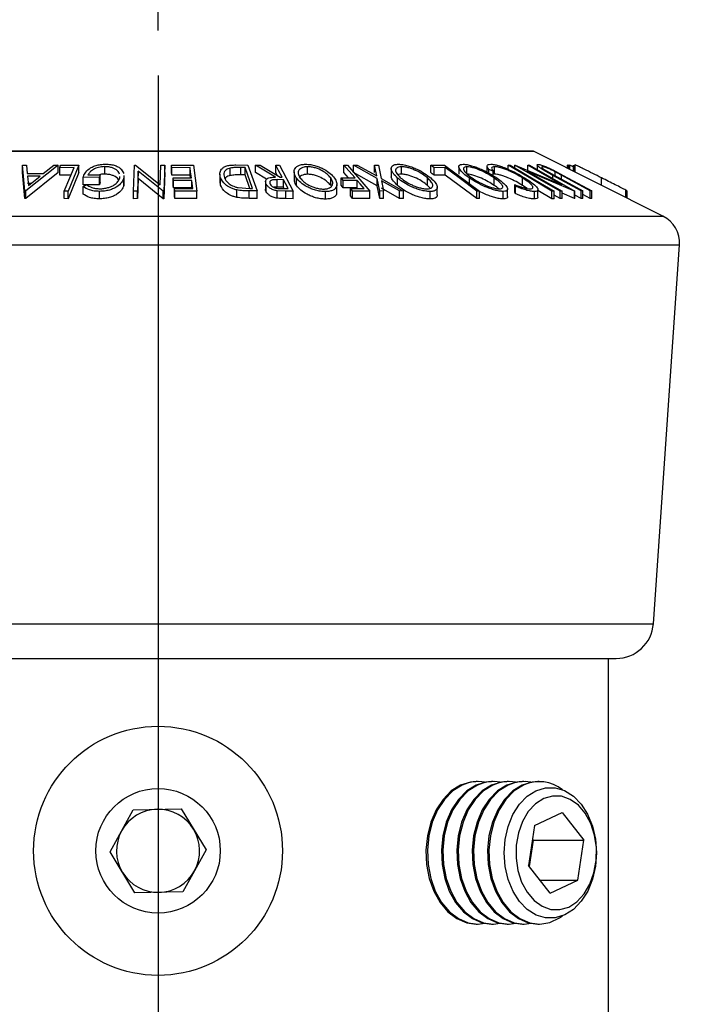
# Model space of a CAD drawing. Extents: x 5 to 292, y 5 to 205.
# Drawn here: x 47 to 55, y 169 to 180 of the extents above; entities that cross this region are included whole.
import ezdxf

# ---------------------------------------------------------------- set-up
doc = ezdxf.new("R2010")
doc.units = 0
doc.linetypes.add('CENTERX2', pattern=[20.32, 12.7, -2.54, 2.54, -2.54])
doc.layers.get('0').update_dxf_attribs({"linetype": 'CONTINUOUS'})
doc.styles.add('SLDTEXTSTYLE0', font='TXT', dxfattribs={"width": 0.75})
doc.dimstyles.new('SLDDIMSTYLE3', dxfattribs={"dimtxt": 3.5, "dimasz": 3, "dimexe": 0, "dimexo": 0.0625, "dimgap": 0.875, "dimtad": 1, "dimlfac": 6, "dimrnd": 1e-09, "dimzin": 12, "dimtxsty": 'SLDTEXTSTYLE0', "dimsah": 1, "dimcen": 0.09, "dimazin": 3, "dimtfac": 1, "dimtmove": 0, "dimatfit": 3, "dimtolj": 1, "dimtzin": 12})

# ---------------------------------------------------------------- blocks, each defined once
blk = doc.blocks.new('_D_4')
at = {"color": 7, "linetype": 'CONTINUOUS'}
for p, q in [((48.703, 180.045), (48.703, 189.135)), ((67.037, 180.045), (67.037, 189.135)), ((48.703, 188.135), (42.703, 188.135)), ((48.703, 188.135), (67.037, 188.135)), ((67.037, 188.135), (73.037, 188.135))]:
    blk.add_line(p, q, dxfattribs=at)
for points in [[(48.703, 188.135), (45.703, 188.585), (45.703, 187.685)], [(67.037, 188.135), (70.037, 187.685), (70.037, 188.585)]]:
    blk.add_solid(points, dxfattribs=at)
at = {"color": 7, "linetype": 'CONTINUOUS', "insert": (53.991, 192.647), "char_height": 3.5, "attachment_point": 1, "style": 'SLDTEXTSTYLE0'}
blk.add_mtext('110', dxfattribs=at)

msp = doc.modelspace()

# ---------------------------------------------------------------- linework, layer by layer
at = {"color": 7, "linetype": 'CENTERX2'}
msp.add_line((48.7033, 179.5448), (48.7033, 157.2115), dxfattribs=at)
at = {"color": 8, "linetype": 'CONTINUOUS'}
for p, q in [((44.5125, 178.6995), (48.7033, 178.6995)), ((48.7033, 178.6995), (52.8941, 178.6995)), ((53.3577, 178.4677), (53.3577, 178.5474)), ((53.1072, 178.3983), (53.1072, 178.4315)), ((53.2066, 178.3872), (53.2066, 178.432)), ((43.0687, 177.9776), (48.7033, 177.9776)), ((48.7033, 177.9776), (54.3379, 177.9776)), ((42.8853, 177.6565), (48.7033, 177.6565)), ((48.7033, 177.6565), (54.5213, 177.6565)), ((43.1765, 173.4328), (48.7033, 173.4328)), ((48.7033, 173.4328), (54.2301, 173.4328))]:
    msp.add_line(p, q, dxfattribs=at)
at = {"color": 7, "linetype": 'CONTINUOUS'}
for p, q in [((52.8866, 178.7012), (44.52, 178.7012)), ((54.3379, 177.9776), (52.8941, 178.6995)), ((47.1891, 178.5452), (47.2335, 178.5461)), ((47.2181, 178.2573), (47.1891, 178.5452)), ((47.1891, 178.4619), (47.1891, 178.5452)), ((47.5874, 178.5452), (47.2281, 178.2573)), ((47.2335, 178.5461), (47.2445, 178.4516)), ((47.4227, 178.4516), (47.5413, 178.5461)), ((47.5413, 178.5461), (47.5874, 178.5452)), ((47.5874, 178.4618), (47.5874, 178.5452)), ((47.7668, 178.5177), (47.6055, 178.5171)), ((47.6055, 178.4337), (47.6055, 178.5171)), ((47.6171, 178.5451), (47.8208, 178.5455)), ((47.8208, 178.5455), (47.6999, 178.2546)), ((47.8208, 178.4622), (47.8208, 178.5455)), ((48.1095, 178.4451), (48.1095, 178.5284)), ((48.292, 178.4997), (48.3212, 178.452)), ((48.431, 178.2545), (48.4422, 178.5458)), ((48.4422, 178.5458), (48.4518, 178.546)), ((48.4518, 178.546), (48.7265, 178.3264)), ((48.7265, 178.3264), (48.735, 178.5466)), ((48.735, 178.5466), (48.7793, 178.5459)), ((48.7793, 178.5459), (48.7681, 178.2546)), ((48.7793, 178.4626), (48.7793, 178.5459)), ((48.855, 178.5451), (49.1003, 178.5456)), ((48.8586, 178.5165), (48.855, 178.5451)), ((48.855, 178.4618), (48.855, 178.5451)), ((49.0608, 178.5174), (48.8586, 178.5165)), ((48.8586, 178.4332), (48.8586, 178.5165)), ((49.0608, 178.434), (49.0608, 178.5174)), ((49.1003, 178.5456), (49.1367, 178.2555)), ((49.5079, 178.4294), (49.5079, 178.5127)), ((49.5719, 178.5475), (49.7064, 178.546)), ((49.6756, 178.5194), (49.6267, 178.5199)), ((49.6267, 178.4366), (49.6267, 178.5199)), ((49.759, 178.286), (49.6756, 178.5194)), ((49.6756, 178.436), (49.6756, 178.5194)), ((49.7064, 178.546), (49.8097, 178.2574)), ((49.7925, 178.5455), (49.8439, 178.5462)), ((50.0133, 178.4114), (49.7925, 178.5455)), ((49.7925, 178.4622), (49.7925, 178.5455)), ((49.8439, 178.5462), (50.0644, 178.4112)), ((50.0167, 178.5463), (50.0582, 178.5458)), ((50.0167, 178.4629), (50.0167, 178.5463)), ((50.0582, 178.5458), (50.2117, 178.2549)), ((50.3728, 178.4441), (50.3728, 178.5275)), ((50.7778, 178.5458), (50.816, 178.5455)), ((50.7778, 178.4625), (50.7778, 178.5458)), ((50.816, 178.5455), (51.0676, 178.2566)), ((50.8826, 178.5453), (50.9261, 178.546)), ((51.1488, 178.3977), (50.8826, 178.5453)), ((50.8826, 178.462), (50.8826, 178.5453)), ((50.9261, 178.546), (51.1431, 178.4254)), ((51.1431, 178.4254), (51.1197, 178.546)), ((51.1197, 178.546), (51.1633, 178.5452)), ((51.1197, 178.4627), (51.1197, 178.546)), ((51.1633, 178.5452), (51.1927, 178.3977)), ((51.3058, 178.5064), (51.3058, 178.4231)), ((51.4197, 178.4442), (51.4197, 178.5275)), ((51.7472, 178.5451), (51.9013, 178.5455)), ((51.7472, 178.4618), (51.7472, 178.5451)), ((51.9069, 178.5177), (51.7849, 178.517)), ((51.7849, 178.4337), (51.7849, 178.517)), ((51.9013, 178.5455), (52.2916, 178.2549)), ((51.9069, 178.4344), (51.9069, 178.5177)), ((52.0591, 178.5276), (52.0591, 178.4443)), ((52.1502, 178.4444), (52.1502, 178.5277)), ((52.3739, 178.5338), (52.3739, 178.4665)), ((52.4574, 178.4446), (52.4574, 178.528)), ((52.6109, 178.5051), (52.6109, 178.5451)), ((52.6109, 178.5451), (52.6343, 178.5451)), ((52.6843, 178.5459), (52.6891, 178.546)), ((52.6843, 178.5153), (52.6843, 178.5459)), ((53.1903, 178.2559), (52.6843, 178.5459)), ((52.6891, 178.546), (53.2103, 178.3274)), ((53.2103, 178.3274), (52.8278, 178.5466)), ((52.8278, 178.5466), (52.8495, 178.546)), ((52.8278, 178.4878), (52.8278, 178.5466)), ((52.8495, 178.546), (53.3555, 178.256)), ((52.9323, 178.5483), (52.9323, 178.4985)), ((52.993, 178.5218), (52.993, 178.5267)), ((53.2716, 178.5107), (53.2716, 178.5461)), ((53.2826, 178.5452), (53.2716, 178.5461)), ((53.2826, 178.5052), (53.2826, 178.5452)), ((53.2992, 178.5467), (53.2929, 178.5459)), ((53.2929, 178.5), (53.2929, 178.5459)), ((53.2992, 178.4969), (53.2992, 178.5467)), ((53.3439, 178.5241), (53.2992, 178.5467)), ((53.3395, 178.4767), (53.3395, 178.5462)), ((53.3409, 178.546), (53.3395, 178.5462)), ((53.3409, 178.476), (53.3409, 178.546)), ((53.3577, 178.5474), (53.351, 178.5459)), ((53.351, 178.471), (53.351, 178.5459)), ((47.2181, 178.174), (47.1891, 178.4619)), ((47.5874, 178.4618), (47.2281, 178.174)), ((47.2445, 178.4516), (47.4227, 178.4516)), ((47.3883, 178.4238), (47.2469, 178.4238)), ((47.2469, 178.4238), (47.2579, 178.3189)), ((47.2579, 178.3189), (47.3883, 178.4238)), ((47.7321, 178.4342), (47.6055, 178.4337)), ((47.8208, 178.4622), (47.6999, 178.1713)), ((48.0511, 178.4102), (47.8664, 178.4077)), ((47.8664, 178.3244), (47.8664, 178.4077)), ((47.9213, 178.4365), (48.0579, 178.4381)), ((48.0579, 178.4381), (48.0511, 178.4102)), ((48.0511, 178.3269), (48.0511, 178.4102)), ((48.0579, 178.3547), (48.0579, 178.4381)), ((48.2763, 178.4019), (48.2756, 178.42)), ((48.3213, 178.4284), (48.3213, 178.4015)), ((48.3213, 178.3182), (48.3213, 178.4015)), ((48.3245, 178.3451), (48.3245, 178.4284)), ((48.4819, 178.4782), (48.4733, 178.2551)), ((48.4819, 178.3949), (48.4733, 178.1718)), ((48.4819, 178.3949), (48.4819, 178.4782)), ((48.7588, 178.2548), (48.4819, 178.4782)), ((48.7588, 178.1715), (48.4819, 178.3949)), ((48.7793, 178.4626), (48.7681, 178.1713)), ((48.8586, 178.4332), (48.855, 178.4618)), ((49.0608, 178.434), (48.8586, 178.4332)), ((48.8729, 178.4027), (49.075, 178.4035)), ((48.8764, 178.3743), (48.8729, 178.4027)), ((48.8729, 178.3194), (48.8729, 178.4027)), ((49.0646, 178.4035), (49.0608, 178.434)), ((49.3933, 178.4463), (49.3933, 178.363)), ((49.4006, 178.3217), (49.4006, 178.405)), ((49.6756, 178.436), (49.6267, 178.4366)), ((49.7291, 178.2864), (49.6756, 178.436)), ((49.9142, 178.3882), (49.7925, 178.4622)), ((50.0343, 178.4295), (50.0167, 178.4629)), ((50.0644, 178.4112), (50.0881, 178.411)), ((50.2222, 178.4715), (50.2222, 178.3881)), ((50.2492, 178.3168), (50.2492, 178.4002)), ((50.6296, 178.3191), (50.6296, 178.4025)), ((50.746, 178.4036), (50.9011, 178.4042)), ((50.746, 178.3203), (50.746, 178.4036)), ((50.8288, 178.4039), (50.7778, 178.4625)), ((51.1488, 178.3144), (50.8826, 178.462)), ((51.1771, 178.2566), (51.1488, 178.3977)), ((51.1488, 178.3144), (51.1488, 178.3977)), ((51.1927, 178.3977), (51.4425, 178.2565)), ((51.3769, 178.3175), (51.3769, 178.4009)), ((51.7097, 178.3199), (51.7097, 178.4032)), ((51.9069, 178.4344), (51.7849, 178.4337)), ((52.1773, 178.34), (52.1773, 178.4013)), ((52.4427, 178.4789), (52.3945, 178.4954)), ((52.3945, 178.4562), (52.3945, 178.4954)), ((52.4427, 178.4274), (52.4427, 178.4789)), ((52.4529, 178.3201), (52.4529, 178.4034)), ((52.7701, 178.3195), (52.7701, 178.4029)), ((52.8237, 178.4785), (53.2111, 178.2565)), ((53.3509, 178.2562), (52.8237, 178.4785)), ((53.0443, 178.4772), (53.1248, 178.432)), ((53.4254, 178.2571), (53.1072, 178.4315)), ((53.1102, 178.4923), (53.2244, 178.4314)), ((53.1248, 178.432), (53.443, 178.2576)), ((53.1355, 178.4333), (53.1355, 178.4706)), ((53.5248, 178.2576), (53.2066, 178.432)), ((53.2244, 178.4314), (53.5425, 178.2571)), ((53.6514, 178.3208), (53.6514, 178.404)), ((47.2847, 178.3404), (47.2469, 178.3404)), ((48.0511, 178.3269), (47.8664, 178.3244)), ((47.8666, 178.3065), (47.905, 178.3282)), ((47.8666, 178.2231), (47.8666, 178.3065)), ((48.0579, 178.3547), (48.0511, 178.3269)), ((48.3213, 178.3451), (48.3213, 178.3182)), ((48.8764, 178.291), (48.8729, 178.3194)), ((49.0786, 178.3751), (48.8764, 178.3743)), ((48.8764, 178.291), (48.8764, 178.3743)), ((49.0786, 178.2918), (48.8764, 178.291)), ((48.886, 178.2836), (49.09, 178.2844)), ((48.886, 178.2003), (48.886, 178.2836)), ((48.8896, 178.255), (48.886, 178.2836)), ((49.09, 178.2844), (49.0786, 178.3751)), ((49.0786, 178.2918), (49.0786, 178.3751)), ((49.4006, 178.3217), (49.3946, 178.363)), ((49.5955, 178.2951), (49.7292, 178.2864)), ((49.7292, 178.2864), (49.759, 178.286)), ((49.9029, 178.3617), (49.9029, 178.2784)), ((49.911, 178.2487), (49.911, 178.332)), ((50.0313, 178.3001), (49.9938, 178.2982)), ((50.103, 178.3827), (50.0313, 178.3835)), ((50.0313, 178.3001), (50.0313, 178.3835)), ((50.103, 178.2994), (50.0313, 178.3001)), ((50.0821, 178.2841), (50.1551, 178.2838)), ((50.103, 178.2994), (50.103, 178.3827)), ((50.1111, 178.284), (50.103, 178.2994)), ((50.6987, 178.2472), (50.6987, 178.3305)), ((50.9259, 178.3756), (50.7708, 178.375)), ((50.7708, 178.2917), (50.7708, 178.375)), ((50.9259, 178.2923), (50.7708, 178.2917)), ((50.8495, 178.2847), (51.0046, 178.2853)), ((50.8495, 178.2014), (50.8495, 178.2847)), ((50.9259, 178.2923), (50.9259, 178.3756)), ((51.1771, 178.1732), (51.1488, 178.3144)), ((51.3989, 178.2572), (51.1979, 178.3704)), ((51.1979, 178.3704), (51.2201, 178.2572)), ((51.3989, 178.1738), (51.1979, 178.2871)), ((51.7421, 178.2863), (51.7097, 178.3199)), ((51.8189, 178.2137), (51.8189, 178.297)), ((52.603, 178.1948), (52.603, 178.2782)), ((52.6917, 178.3103), (52.684, 178.3285)), ((52.684, 178.2451), (52.684, 178.3285)), ((52.6917, 178.227), (52.6917, 178.3103)), ((52.8227, 178.2837), (52.7701, 178.3195)), ((47.2181, 178.174), (47.2181, 178.2573)), ((47.2281, 178.2573), (47.2181, 178.2573)), ((47.2281, 178.174), (47.2181, 178.174)), ((47.2281, 178.174), (47.2281, 178.2573)), ((47.6575, 178.1716), (47.6575, 178.2549)), ((47.6999, 178.2546), (47.6575, 178.2549)), ((47.6999, 178.1713), (47.6575, 178.1716)), ((47.6999, 178.1713), (47.6999, 178.2546)), ((48.049, 178.1694), (48.049, 178.2528)), ((48.4733, 178.2551), (48.431, 178.2545)), ((48.431, 178.1712), (48.431, 178.2545)), ((48.4733, 178.1718), (48.431, 178.1712)), ((48.4733, 178.1718), (48.4733, 178.2551)), ((48.7588, 178.1715), (48.7588, 178.2548)), ((48.7681, 178.2546), (48.7588, 178.2548)), ((48.7681, 178.1713), (48.7588, 178.1715)), ((48.7681, 178.1713), (48.7681, 178.2546)), ((48.8896, 178.1717), (48.886, 178.2003)), ((49.1367, 178.2555), (48.8896, 178.255)), ((48.8896, 178.1717), (48.8896, 178.255)), ((49.1367, 178.1722), (48.8896, 178.1717)), ((49.1367, 178.1722), (49.1367, 178.2555)), ((49.5806, 178.1857), (49.5806, 178.269)), ((49.8097, 178.2574), (49.7219, 178.2584)), ((49.7219, 178.1751), (49.7219, 178.2584)), ((49.8097, 178.174), (49.7219, 178.1751)), ((49.8097, 178.174), (49.8097, 178.2574)), ((50.0332, 178.1762), (50.0332, 178.2595)), ((50.129, 178.2555), (50.0332, 178.2595)), ((50.2117, 178.2549), (50.129, 178.2555)), ((50.129, 178.1722), (50.129, 178.2555)), ((50.2117, 178.1715), (50.129, 178.1722)), ((50.2117, 178.1715), (50.2117, 178.2549)), ((50.5718, 178.1666), (50.5718, 178.25)), ((51.0676, 178.2566), (50.8742, 178.2563)), ((50.8742, 178.1729), (50.8742, 178.2563)), ((51.0676, 178.1732), (50.8742, 178.1729)), ((51.0676, 178.1732), (51.0676, 178.2566)), ((51.2201, 178.2572), (51.1771, 178.2566)), ((51.1771, 178.1732), (51.1771, 178.2566)), ((51.2201, 178.1739), (51.1771, 178.1732)), ((51.2201, 178.1739), (51.2201, 178.2572)), ((51.4425, 178.2565), (51.3989, 178.2572)), ((51.3989, 178.1738), (51.3989, 178.2572)), ((51.4425, 178.1732), (51.3989, 178.1738)), ((51.4425, 178.1732), (51.4425, 178.2565)), ((51.7403, 178.1682), (51.7403, 178.2515)), ((52.2596, 178.1719), (52.2596, 178.2552)), ((52.2916, 178.2549), (52.2596, 178.2552)), ((52.2916, 178.1716), (52.2596, 178.1719)), ((52.2916, 178.1716), (52.2916, 178.2549)), ((52.5556, 178.1687), (52.5556, 178.252)), ((52.6917, 178.227), (52.684, 178.2451)), ((52.9028, 178.1681), (52.9028, 178.2514)), ((52.9429, 178.1877), (52.9429, 178.2711)), ((53.0986, 178.1713), (52.9429, 178.2641)), ((53.0986, 178.1713), (53.0986, 178.2547)), ((53.122, 178.2546), (53.0986, 178.2547)), ((53.122, 178.1713), (53.0986, 178.1713)), ((53.122, 178.1713), (53.122, 178.2546)), ((53.1903, 178.1726), (53.122, 178.2117)), ((53.2111, 178.2565), (53.1903, 178.2559)), ((53.1903, 178.1726), (53.1903, 178.2559)), ((53.2111, 178.1732), (53.1903, 178.1726)), ((53.2111, 178.1732), (53.2111, 178.2565)), ((53.3509, 178.1728), (53.2111, 178.2318)), ((53.3555, 178.256), (53.3509, 178.2562)), ((53.3509, 178.1728), (53.3509, 178.2562)), ((53.3555, 178.1727), (53.3509, 178.1728)), ((53.3555, 178.1727), (53.3555, 178.256)), ((53.4254, 178.1738), (53.3555, 178.2121)), ((53.443, 178.2576), (53.4254, 178.2571)), ((53.4254, 178.1738), (53.4254, 178.2571)), ((53.443, 178.1743), (53.4254, 178.1738)), ((53.443, 178.1743), (53.443, 178.2576)), ((53.5248, 178.1743), (53.443, 178.2191)), ((53.5425, 178.2571), (53.5248, 178.2576)), ((53.5248, 178.1743), (53.5248, 178.2576)), ((53.5425, 178.1737), (53.5248, 178.1743)), ((53.5425, 178.1737), (53.5425, 178.2571)), ((53.9214, 178.1858), (53.9214, 178.2673)), ((53.9364, 178.1783), (53.9364, 178.2577)), ((54.2301, 173.4328), (54.5213, 177.6565)), ((43.5922, 173.0448), (48.7033, 173.0448)), ((48.7033, 173.0448), (53.8144, 173.0448)), ((53.7304, 159.2115), (53.7304, 173.0448)), ((52.2696, 171.6719), (52.258, 171.6719)), ((52.4414, 171.6719), (52.4257, 171.6719)), ((52.6131, 171.6719), (52.5975, 171.6719)), ((52.7849, 171.6719), (52.7693, 171.6719)), ((52.9567, 171.6719), (52.9411, 171.6719)), ((48.4256, 171.3583), (48.9607, 171.37)), ((48.9607, 171.37), (49.2384, 170.9124)), ((48.1682, 170.889), (48.4256, 171.3583)), ((52.9051, 171.1842), (53.2131, 171.3266)), ((53.2131, 171.3266), (53.4543, 171.0206)), ((52.9051, 171.1842), (52.8383, 170.7358)), ((52.8474, 170.7242), (52.8915, 171.0206)), ((52.8824, 171.0321), (52.8915, 171.0206)), ((52.8915, 171.0206), (53.4543, 171.0206)), ((53.3875, 170.5722), (53.4543, 171.0206)), ((48.4459, 170.4314), (48.1682, 170.889)), ((49.2384, 170.9124), (48.981, 170.4431)), ((53.0795, 170.4297), (52.8383, 170.7358)), ((52.9672, 170.5722), (53.3875, 170.5722)), ((53.0795, 170.4297), (53.3875, 170.5722)), ((48.981, 170.4431), (48.4459, 170.4314)), ((52.258, 170.0844), (52.2696, 170.0844)), ((52.4257, 170.0844), (52.4414, 170.0844)), ((52.5975, 170.0844), (52.6131, 170.0844)), ((52.7693, 170.0844), (52.7849, 170.0844)), ((52.9411, 170.0844), (52.9567, 170.0844))]:
    msp.add_line(p, q, dxfattribs=at)
at = {"color": 7, "linetype": 'CONTINUOUS', "flags": 128}
for points in [[(47.6055, 178.5171), (47.612, 178.5328), (47.6171, 178.5451)], [(47.6575, 178.2549), (47.7187, 178.4021), (47.7668, 178.5177)], [(49.075, 178.4035), (49.0671, 178.4673), (49.0608, 178.5174)], [(50.0881, 178.411), (50.0481, 178.4867), (50.0167, 178.5463)], [(50.9011, 178.4042), (50.832, 178.4835), (50.7778, 178.5458)], [(51.7849, 178.517), (51.7638, 178.5327), (51.7472, 178.5451)], [(52.2596, 178.2552), (52.0621, 178.4022), (51.9069, 178.5177)], [(53.0986, 178.2547), (52.8255, 178.4173), (52.6109, 178.5451)], [(52.6343, 178.5451), (52.9074, 178.3824), (53.122, 178.2546)], [(50.7708, 178.375), (50.7569, 178.391), (50.746, 178.4036)], [(51.7849, 178.4337), (51.7638, 178.4494), (51.7472, 178.4618)], [(52.2596, 178.1719), (52.0621, 178.3189), (51.9069, 178.4344)], [(50.1551, 178.2838), (50.1259, 178.3392), (50.103, 178.3827)], [(50.7708, 178.2917), (50.7569, 178.3077), (50.746, 178.3203)], [(50.8742, 178.2563), (50.8604, 178.2722), (50.8495, 178.2847)], [(51.0046, 178.2853), (50.9605, 178.3359), (50.9259, 178.3756)], [(50.8742, 178.1729), (50.8604, 178.1889), (50.8495, 178.2014)], [(52.0795, 171.6326), (51.9757, 171.5675), (51.8833, 171.4742), (51.806, 171.3565), (51.7471, 171.2192), (51.709, 171.0679), (51.6931, 170.9089), (51.7002, 170.7486), (51.73, 170.5936), (51.7812, 170.4503), (51.8518, 170.3245), (51.9388, 170.2213), (52.0388, 170.1451), (52.1475, 170.0988), (52.2539, 170.0844)], [(52.0952, 171.6326), (51.9913, 171.5675), (51.8989, 171.4742), (51.8217, 171.3565), (51.7628, 171.2192), (51.7246, 171.0679), (51.7087, 170.9089), (51.7158, 170.7486), (51.7456, 170.5936), (51.7968, 170.4503), (51.8674, 170.3245), (51.9545, 170.2213), (52.0544, 170.1451), (52.1632, 170.0988), (52.2763, 170.0845), (52.3477, 170.0921)], [(52.2513, 171.6326), (52.1475, 171.5675), (52.0551, 171.4742), (51.9778, 171.3565), (51.9189, 171.2192), (51.8807, 171.0679), (51.8649, 170.9089), (51.872, 170.7486), (51.9018, 170.5936), (51.953, 170.4503), (52.0236, 170.3245), (52.1106, 170.2213), (52.2106, 170.1451), (52.3193, 170.0988), (52.4257, 170.0844)], [(52.2669, 171.6326), (52.1631, 171.5675), (52.0707, 171.4742), (51.9934, 171.3565), (51.9345, 171.2192), (51.8964, 171.0679), (51.8805, 170.9089), (51.8876, 170.7486), (51.9174, 170.5936), (51.9686, 170.4503), (52.0392, 170.3245), (52.1263, 170.2213), (52.2262, 170.1451), (52.335, 170.0988), (52.4481, 170.0845), (52.5194, 170.0921)], [(52.4231, 171.6326), (52.3193, 171.5675), (52.2269, 171.4742), (52.1496, 171.3565), (52.0907, 171.2192), (52.0525, 171.0679), (52.0367, 170.9089), (52.0438, 170.7486), (52.0735, 170.5936), (52.1248, 170.4503), (52.1954, 170.3245), (52.2824, 170.2213), (52.3824, 170.1451), (52.4911, 170.0988), (52.5975, 170.0844)], [(52.4387, 171.6326), (52.3349, 171.5675), (52.2425, 171.4742), (52.1652, 171.3565), (52.1063, 171.2192), (52.0681, 171.0679), (52.0523, 170.9089), (52.0594, 170.7486), (52.0892, 170.5936), (52.1404, 170.4503), (52.211, 170.3245), (52.298, 170.2213), (52.398, 170.1451), (52.5067, 170.0988), (52.6198, 170.0845), (52.6912, 170.0921)], [(52.2539, 171.6719), (52.1905, 171.6668), (52.0795, 171.6326)], [(52.5949, 171.6326), (52.4911, 171.5675), (52.3986, 171.4742), (52.3214, 171.3565), (52.2625, 171.2192), (52.2243, 171.0679), (52.2084, 170.9089), (52.2156, 170.7486), (52.2453, 170.5936), (52.2966, 170.4503), (52.3671, 170.3245), (52.4542, 170.2213), (52.5541, 170.1451), (52.6629, 170.0988), (52.7693, 170.0844)], [(52.6105, 171.6326), (52.5067, 171.5675), (52.4143, 171.4742), (52.337, 171.3565), (52.2781, 171.2192), (52.2399, 171.0679), (52.2241, 170.9089), (52.2312, 170.7486), (52.261, 170.5936), (52.3122, 170.4503), (52.3828, 170.3245), (52.4698, 170.2213), (52.5698, 170.1451), (52.6785, 170.0988), (52.7916, 170.0845), (52.863, 170.0921)], [(52.4257, 171.6719), (52.3623, 171.6668), (52.2513, 171.6326)], [(52.7667, 171.6326), (52.6628, 171.5675), (52.5704, 171.4742), (52.4932, 171.3565), (52.4342, 171.2192), (52.3961, 171.0679), (52.3802, 170.9089), (52.3873, 170.7486), (52.4171, 170.5936), (52.4683, 170.4503), (52.5389, 170.3245), (52.626, 170.2213), (52.7259, 170.1451), (52.8347, 170.0988), (52.9411, 170.0844)], [(52.7823, 171.6326), (52.6785, 171.5675), (52.586, 171.4742), (52.5088, 171.3565), (52.4499, 171.2192), (52.4117, 171.0679), (52.3959, 170.9089), (52.403, 170.7486), (52.4327, 170.5936), (52.484, 170.4503), (52.5546, 170.3245), (52.6416, 170.2213), (52.7415, 170.1451), (52.8503, 170.0988), (52.9634, 170.0845), (53.0762, 170.1026), (53.1842, 170.1525), (53.2181, 170.1757)], [(52.5975, 171.6719), (52.5341, 171.6668), (52.4231, 171.6326)], [(52.9206, 171.5709), (53.0259, 171.6029), (53.1336, 171.6031), (53.2391, 171.5717), (53.3376, 171.51), (53.4248, 171.4207), (53.4971, 171.3076), (53.5511, 171.1758), (53.5846, 171.031), (53.596, 170.8795), (53.585, 170.7279), (53.5519, 170.583), (53.4982, 170.4509), (53.4262, 170.3375), (53.3392, 170.2477), (53.2408, 170.1855), (53.1355, 170.1535), (53.0278, 170.1532), (52.9223, 170.1846), (52.8238, 170.2464), (52.7366, 170.3357), (52.6643, 170.4487), (52.6103, 170.5805), (52.5768, 170.7254), (52.5654, 170.8769), (52.5764, 171.0284), (52.6095, 171.1734), (52.6632, 171.3055), (52.7352, 171.4189), (52.8222, 171.5087), (52.9206, 171.5709)], [(52.7693, 171.6719), (52.7058, 171.6668), (52.5949, 171.6326)], [(52.9411, 171.6719), (52.8776, 171.6668), (52.7667, 171.6326)], [(52.7188, 170.6805), (52.7606, 170.551), (52.8218, 170.4378), (52.8992, 170.3467), (52.989, 170.2823), (53.0867, 170.2477), (53.1874, 170.2448), (53.286, 170.2736), (53.3777, 170.3327), (53.4577, 170.4192), (53.5221, 170.5287), (53.5677, 170.6558), (53.5921, 170.7939), (53.5942, 170.9363), (53.5738, 171.0758), (53.532, 171.2054), (53.4708, 171.3186), (53.3934, 171.4097), (53.3036, 171.4741), (53.2058, 171.5086), (53.1052, 171.5116), (53.0065, 171.4827), (52.9149, 171.4236), (52.8349, 171.3371), (52.7705, 171.2276), (52.7249, 171.1006), (52.7005, 170.9624), (52.6984, 170.82), (52.7188, 170.6805)]]:
    msp.add_lwpolyline(points, dxfattribs=at)
at = {"color": 7, "linetype": 'CONTINUOUS'}
for radius in [1.3885, 0.6943]:
    msp.add_circle((48.7033, 170.9007), radius, dxfattribs=at)
for centre, radius, start, end in [((52.8866, 178.6845), 0.0167, 63.43495, 90), ((54.1888, 177.6794), 0.3333, 356.05481, 63.43495), ((53.8144, 173.4615), 0.4167, 270, 356.05481), ((52.2692, 171.2664), 0.4055, 78.84196, 115.41599), ((52.441, 171.2664), 0.4055, 78.84196, 115.41599), ((52.6128, 171.2664), 0.4055, 78.84196, 115.41599), ((52.7845, 171.2664), 0.4055, 78.84196, 115.41599), ((52.9579, 171.2524), 0.4188, 51.59836, 114.78877), ((48.7033, 170.9007), 0.4636, 91.2527, 151.2527), ((48.7033, 170.9007), 0.4635, 31.2527, 91.2527), ((48.7033, 170.9007), 0.4636, 151.2527, 211.2527), ((48.7033, 170.9007), 0.4636, 331.2527, 31.2527), ((48.7033, 170.9007), 0.4635, 211.2527, 271.2527), ((48.7033, 170.9007), 0.4636, 271.2527, 331.2527)]:
    msp.add_arc(centre, radius, start, end, dxfattribs=at)
for points, knots in [([(47.8664, 178.4077), (47.8722, 178.424), (47.8835, 178.4566), (47.9208, 178.4965), (47.9663, 178.5246), (48.0098, 178.5423), (48.0626, 178.5534), (48.0991, 178.555), (48.1175, 178.5559)], [0, 0, 0, 0, 0.25077616, 0.49919707, 0.62451744, 0.74955124, 0.87433251, 1, 1, 1, 1]), ([(48.1095, 178.5284), (48.0975, 178.528), (48.0734, 178.5271), (48.0383, 178.5205), (48.0074, 178.5103), (47.9725, 178.4936), (47.9398, 178.4686), (47.9275, 178.4472), (47.9213, 178.4365)], [0, 0, 0, 0, 0.12532854, 0.25017077, 0.37522491, 0.50049861, 0.74969013, 1, 1, 1, 1]), ([(48.2747, 178.444), (48.2686, 178.4575), (48.2595, 178.478), (48.2276, 178.5013), (48.1953, 178.5155), (48.1557, 178.5259), (48.1249, 178.5275), (48.1095, 178.5284)], [0, 0, 0, 0, 0.3314423, 0.4992901, 0.6672179, 0.8334627, 1, 1, 1, 1]), ([(48.1175, 178.5559), (48.137, 178.5552), (48.1761, 178.5538), (48.2269, 178.5413), (48.2662, 178.5227), (48.2834, 178.5073), (48.292, 178.4997)], [0, 0, 0, 0, 0.2503771, 0.4999842, 0.7494278, 1, 1, 1, 1]), ([(49.4006, 178.405), (49.3966, 178.4214), (49.3885, 178.4541), (49.4036, 178.4939), (49.4329, 178.5219), (49.4687, 178.5386), (49.5183, 178.5464), (49.554, 178.5472), (49.5719, 178.5475)], [0, 0, 0, 0, 0.2504411, 0.4992408, 0.625495, 0.7497903, 0.8738949, 1, 1, 1, 1]), ([(49.5079, 178.5127), (49.4993, 178.5101), (49.4819, 178.5048), (49.4569, 178.4895), (49.4322, 178.4572), (49.4389, 178.4265), (49.4433, 178.4061)], [0, 0, 0, 0, 0.1253009, 0.2504487, 0.5004365, 1, 1, 1, 1]), ([(49.6267, 178.5199), (49.606, 178.5201), (49.5648, 178.5204), (49.5268, 178.5153), (49.5079, 178.5127)], [0, 0, 0, 0, 0.5017157, 1, 1, 1, 1]), ([(50.2492, 178.4002), (50.2394, 178.4171), (50.2198, 178.4507), (50.2221, 178.4992), (50.2503, 178.5349), (50.3007, 178.5526), (50.3345, 178.5547), (50.3515, 178.5557)], [0, 0, 0, 0, 0.2505189, 0.4989719, 0.7490692, 0.8742662, 1, 1, 1, 1]), ([(50.3728, 178.5275), (50.3591, 178.5265), (50.3317, 178.5245), (50.302, 178.5133), (50.2813, 178.4986), (50.2665, 178.4751), (50.2667, 178.442), (50.2826, 178.4147), (50.2906, 178.4011)], [0, 0, 0, 0, 0.126073, 0.2517211, 0.3765314, 0.502073, 0.7515414, 1, 1, 1, 1]), ([(50.3515, 178.5557), (50.3697, 178.5548), (50.4061, 178.5528), (50.4621, 178.5398), (50.5117, 178.5211), (50.5699, 178.4925), (50.629, 178.452), (50.6571, 178.4184), (50.6713, 178.4016)], [0, 0, 0, 0, 0.12531204, 0.24998483, 0.37535603, 0.50083778, 0.74927518, 1, 1, 1, 1]), ([(50.6296, 178.4025), (50.6183, 178.4161), (50.5958, 178.4432), (50.5393, 178.4821), (50.4769, 178.5106), (50.417, 178.5249), (50.3875, 178.5266), (50.3728, 178.5275)], [0, 0, 0, 0, 0.2507118, 0.499895, 0.7496662, 0.874756, 1, 1, 1, 1]), ([(51.3769, 178.4009), (51.3593, 178.4177), (51.3242, 178.4514), (51.3013, 178.4997), (51.308, 178.5351), (51.3432, 178.5526), (51.3716, 178.5547), (51.3858, 178.5557)], [0, 0, 0, 0, 0.250668, 0.4991764, 0.7492877, 0.8743351, 1, 1, 1, 1]), ([(51.4197, 178.5275), (51.4081, 178.5266), (51.385, 178.5248), (51.3647, 178.5137), (51.3542, 178.4991), (51.3531, 178.4758), (51.3709, 178.4426), (51.3992, 178.4154), (51.4134, 178.4018)], [0, 0, 0, 0, 0.1260552, 0.2516898, 0.3763997, 0.5019505, 0.7514393, 1, 1, 1, 1]), ([(51.3858, 178.5557), (51.4022, 178.5548), (51.435, 178.5528), (51.4903, 178.5401), (51.5434, 178.5215), (51.6094, 178.493), (51.6826, 178.4526), (51.725, 178.4191), (51.7464, 178.4022)], [0, 0, 0, 0, 0.1252383, 0.2498599, 0.3751925, 0.5007777, 0.7493948, 1, 1, 1, 1]), ([(51.7097, 178.4032), (51.6926, 178.4168), (51.6585, 178.4438), (51.5885, 178.4827), (51.519, 178.5109), (51.4594, 178.5251), (51.4329, 178.5267), (51.4197, 178.5275)], [0, 0, 0, 0, 0.2506833, 0.499891, 0.7496718, 0.8747482, 1, 1, 1, 1]), ([(52.1773, 178.4013), (52.1541, 178.4181), (52.1081, 178.4517), (52.0651, 178.5), (52.0535, 178.5353), (52.074, 178.5529), (52.0967, 178.5548), (52.108, 178.5558)], [0, 0, 0, 0, 0.2507452, 0.4993416, 0.7495585, 0.8746023, 1, 1, 1, 1]), ([(52.108, 178.5558), (52.1222, 178.5549), (52.1504, 178.5529), (52.2027, 178.5401), (52.2559, 178.5215), (52.3246, 178.493), (52.4051, 178.4527), (52.4572, 178.4193), (52.4833, 178.4025)], [0, 0, 0, 0, 0.1254441, 0.2502341, 0.3756306, 0.5010887, 0.7494995, 1, 1, 1, 1]), ([(52.1502, 178.5277), (52.1412, 178.5267), (52.1231, 178.5248), (52.1118, 178.5137), (52.1102, 178.4991), (52.1205, 178.4759), (52.1516, 178.4429), (52.1888, 178.4158), (52.2074, 178.4022)], [0, 0, 0, 0, 0.1260742, 0.2517358, 0.3765934, 0.5021529, 0.751563, 1, 1, 1, 1]), ([(52.4529, 178.4034), (52.4319, 178.417), (52.39, 178.444), (52.3127, 178.4828), (52.241, 178.511), (52.1845, 178.5252), (52.1617, 178.5269), (52.1502, 178.5277)], [0, 0, 0, 0, 0.2506879, 0.4998919, 0.7496678, 0.8747604, 1, 1, 1, 1]), ([(52.3945, 178.4954), (52.3884, 178.5033), (52.3761, 178.5191), (52.3715, 178.5388), (52.3831, 178.5525), (52.4044, 178.5544), (52.415, 178.5554)], [0, 0, 0, 0, 0.2497549, 0.4986537, 0.7485875, 1, 1, 1, 1]), ([(52.415, 178.5554), (52.4272, 178.5548), (52.4514, 178.5536), (52.4998, 178.5421), (52.5517, 178.5249), (52.586, 178.5106), (52.6033, 178.5035)], [0, 0, 0, 0, 0.250551, 0.5004375, 0.7497178, 1, 1, 1, 1]), ([(52.4574, 178.528), (52.4488, 178.5272), (52.4315, 178.5257), (52.4212, 178.51), (52.4341, 178.4913), (52.4427, 178.4789)], [0, 0, 0, 0, 0.2501219, 0.5006717, 1, 1, 1, 1]), ([(52.7701, 178.4029), (52.7467, 178.4168), (52.7002, 178.4445), (52.6309, 178.4779), (52.5733, 178.5013), (52.5296, 178.5161), (52.4887, 178.5259), (52.4678, 178.5273), (52.4574, 178.528)], [0, 0, 0, 0, 0.2500373, 0.4978781, 0.623252, 0.7488875, 0.8742142, 1, 1, 1, 1]), ([(52.6033, 178.5035), (52.6394, 178.4869), (52.7119, 178.4536), (52.7715, 178.4175), (52.8014, 178.3994)], [0, 0, 0, 0, 0.49958711, 1, 1, 1, 1]), ([(53.1072, 178.4315), (53.0604, 178.4571), (53.0019, 178.4892), (52.9533, 178.5242), (52.9358, 178.5397), (52.9292, 178.5515), (52.9377, 178.5533), (52.9419, 178.5542)], [0, 0, 0, 0, 0.498787, 0.6243182, 0.7496135, 0.8743805, 1, 1, 1, 1]), ([(52.9419, 178.5542), (52.9459, 178.554), (52.9539, 178.5536), (52.9769, 178.5484), (53.0138, 178.536), (53.0627, 178.5155), (53.0943, 178.5001), (53.1102, 178.4923)], [0, 0, 0, 0, 0.1252631, 0.2500782, 0.4998453, 0.7496734, 1, 1, 1, 1]), ([(52.993, 178.5267), (52.9908, 178.5265), (52.9864, 178.5259), (52.986, 178.5207), (52.9952, 178.5102), (53.0165, 178.4944), (53.035, 178.4829), (53.0443, 178.4772)], [0, 0, 0, 0, 0.1253676, 0.2507686, 0.500274, 0.7495317, 1, 1, 1, 1]), ([(53.1355, 178.4706), (53.1229, 178.4771), (53.0979, 178.4901), (53.057, 178.5086), (53.0255, 178.5198), (53.0037, 178.5259), (52.9966, 178.5264), (52.993, 178.5267)], [0, 0, 0, 0, 0.24976823, 0.49840763, 0.7479428, 0.87371761, 1, 1, 1, 1]), ([(53.6514, 178.404), (53.6186, 178.4204), (53.553, 178.4532), (53.4729, 178.4931), (53.4156, 178.5214), (53.3808, 178.5383), (53.3626, 178.5464), (53.3593, 178.5471), (53.3577, 178.5474)], [0, 0, 0, 0, 0.2500469, 0.4985592, 0.6245441, 0.7488971, 0.8735215, 1, 1, 1, 1]), ([(48.3213, 178.4015), (48.3147, 178.3846), (48.3015, 178.3508), (48.2574, 178.3111), (48.2075, 178.2836), (48.1612, 178.2666), (48.1065, 178.2552), (48.0682, 178.2536), (48.049, 178.2528)], [0, 0, 0, 0, 0.2501337, 0.4982399, 0.6236679, 0.7491643, 0.8743389, 1, 1, 1, 1]), ([(48.1095, 178.4451), (48.0974, 178.4447), (48.0767, 178.4442), (48.0573, 178.4401), (48.0492, 178.4385)], [0, 0, 0, 0, 0.5877863, 1, 1, 1, 1]), ([(48.0547, 178.2813), (48.07, 178.2822), (48.1006, 178.2838), (48.1437, 178.2937), (48.1816, 178.3071), (48.2233, 178.3289), (48.2593, 178.361), (48.2706, 178.3882), (48.2763, 178.4019)], [0, 0, 0, 0, 0.1241999, 0.2486437, 0.3749622, 0.5011872, 0.749476, 1, 1, 1, 1]), ([(48.2638, 178.3781), (48.2601, 178.3856), (48.2533, 178.3999), (48.2275, 178.4179), (48.1955, 178.4321), (48.1557, 178.4425), (48.1249, 178.4442), (48.1095, 178.4451)], [0, 0, 0, 0, 0.2163359, 0.4124789, 0.6086768, 0.8047057, 1, 1, 1, 1]), ([(49.5806, 178.269), (49.5673, 178.2725), (49.5407, 178.2796), (49.4954, 178.2989), (49.4332, 178.3394), (49.4136, 178.3788), (49.4006, 178.405)], [0, 0, 0, 0, 0.1251749, 0.2498276, 0.5006843, 1, 1, 1, 1]), ([(49.4433, 178.4061), (49.4541, 178.3844), (49.4702, 178.3519), (49.523, 178.3187), (49.5616, 178.3031), (49.5842, 178.2977), (49.5955, 178.2951)], [0, 0, 0, 0, 0.4989195, 0.7489212, 0.8747019, 1, 1, 1, 1]), ([(49.5079, 178.4294), (49.4993, 178.4267), (49.4821, 178.4214), (49.4615, 178.4097), (49.4551, 178.3997), (49.4517, 178.3944)], [0, 0, 0, 0, 0.3193372, 0.6382846, 1, 1, 1, 1]), ([(49.6267, 178.4366), (49.606, 178.4368), (49.5648, 178.4371), (49.5268, 178.4319), (49.5079, 178.4294)], [0, 0, 0, 0, 0.50171572, 1, 1, 1, 1]), ([(49.911, 178.332), (49.9071, 178.3418), (49.8995, 178.3612), (49.907, 178.3848), (49.9288, 178.3991), (49.9612, 178.4089), (49.9924, 178.4104), (50.0133, 178.4114)], [0, 0, 0, 0, 0.2511258, 0.4990162, 0.6228059, 0.7468294, 1, 1, 1, 1]), ([(50.2492, 178.3168), (50.2381, 178.3339), (50.2221, 178.3584), (50.2252, 178.3812), (50.2261, 178.3881)], [0, 0, 0, 0, 0.6971812, 1, 1, 1, 1]), ([(50.5718, 178.25), (50.5535, 178.2509), (50.517, 178.2526), (50.4604, 178.2644), (50.41, 178.2822), (50.351, 178.3099), (50.2915, 178.3497), (50.2634, 178.3833), (50.2492, 178.4002)], [0, 0, 0, 0, 0.125267, 0.2496637, 0.3748971, 0.5006121, 0.7491835, 1, 1, 1, 1]), ([(50.3728, 178.4441), (50.359, 178.4432), (50.3316, 178.4412), (50.3023, 178.4299), (50.2847, 178.4186), (50.28, 178.4106), (50.2788, 178.4085)], [0, 0, 0, 0, 0.2986656, 0.5963247, 0.8919991, 1, 1, 1, 1]), ([(50.2906, 178.4011), (50.302, 178.3876), (50.3247, 178.3606), (50.3715, 178.3283), (50.4193, 178.306), (50.4602, 178.292), (50.5051, 178.2813), (50.5349, 178.2794), (50.5497, 178.2785)], [0, 0, 0, 0, 0.2499794, 0.4991031, 0.6244437, 0.7495785, 0.8750422, 1, 1, 1, 1]), ([(50.6296, 178.3191), (50.6183, 178.3327), (50.5958, 178.3599), (50.5393, 178.3988), (50.4769, 178.4273), (50.417, 178.4416), (50.3875, 178.4433), (50.3728, 178.4441)], [0, 0, 0, 0, 0.2507118, 0.499895, 0.7496662, 0.874756, 1, 1, 1, 1]), ([(50.5497, 178.2785), (50.5634, 178.2794), (50.5907, 178.2812), (50.6195, 178.2924), (50.6391, 178.3068), (50.6536, 178.3295), (50.6538, 178.3618), (50.6377, 178.3889), (50.6296, 178.4025)], [0, 0, 0, 0, 0.1256544, 0.2511074, 0.3761616, 0.5016282, 0.7512145, 1, 1, 1, 1]), ([(50.6713, 178.4016), (50.6811, 178.3849), (50.7007, 178.3516), (50.6999, 178.312), (50.6829, 178.284), (50.6593, 178.2661), (50.6227, 178.253), (50.5888, 178.251), (50.5718, 178.25)], [0, 0, 0, 0, 0.2495868, 0.4977541, 0.6233309, 0.748597, 0.8740054, 1, 1, 1, 1]), ([(51.3769, 178.3175), (51.36, 178.3342), (51.3263, 178.3675), (51.3017, 178.4051), (51.3079, 178.4206), (51.3089, 178.4231)], [0, 0, 0, 0, 0.45792268, 0.91268589, 1, 1, 1, 1]), ([(51.7403, 178.2515), (51.7238, 178.2524), (51.691, 178.2541), (51.6351, 178.2658), (51.5813, 178.2834), (51.5144, 178.3109), (51.4407, 178.3505), (51.3982, 178.384), (51.3769, 178.4009)], [0, 0, 0, 0, 0.1255191, 0.2500137, 0.3752703, 0.5010429, 0.7495117, 1, 1, 1, 1]), ([(51.4197, 178.4442), (51.4075, 178.4436), (51.3912, 178.4428), (51.3823, 178.4378), (51.3801, 178.4365)], [0, 0, 0, 0, 0.742924, 1, 1, 1, 1]), ([(51.4134, 178.4018), (51.4305, 178.3883), (51.4649, 178.3613), (51.5233, 178.3291), (51.5773, 178.307), (51.6207, 178.293), (51.6657, 178.2824), (51.6925, 178.2807), (51.706, 178.2798)], [0, 0, 0, 0, 0.2499374, 0.4990521, 0.6244155, 0.7495362, 0.8750238, 1, 1, 1, 1]), ([(51.7097, 178.3199), (51.6926, 178.3334), (51.6585, 178.3605), (51.5885, 178.3993), (51.519, 178.4275), (51.4594, 178.4418), (51.4329, 178.4434), (51.4197, 178.4442)], [0, 0, 0, 0, 0.2506833, 0.499891, 0.7496718, 0.8747482, 1, 1, 1, 1]), ([(51.706, 178.2798), (51.7173, 178.2808), (51.74, 178.2827), (51.7593, 178.2936), (51.769, 178.3078), (51.7697, 178.3304), (51.752, 178.3627), (51.7238, 178.3897), (51.7097, 178.4032)], [0, 0, 0, 0, 0.1260104, 0.2515906, 0.3761413, 0.5016526, 0.7512356, 1, 1, 1, 1]), ([(51.7464, 178.4022), (51.7638, 178.3856), (51.7986, 178.3523), (51.8193, 178.3129), (51.8192, 178.2851), (51.808, 178.2674), (51.7827, 178.2545), (51.7544, 178.2525), (51.7403, 178.2515)], [0, 0, 0, 0, 0.2497496, 0.4979008, 0.623505, 0.7488726, 0.8742027, 1, 1, 1, 1]), ([(52.4529, 178.3201), (52.4319, 178.3336), (52.39, 178.3606), (52.3127, 178.3994), (52.241, 178.4276), (52.1845, 178.4419), (52.1617, 178.4435), (52.1502, 178.4444)], [0, 0, 0, 0, 0.2506879, 0.4998919, 0.7496678, 0.8747604, 1, 1, 1, 1]), ([(52.5556, 178.252), (52.5414, 178.2529), (52.5132, 178.2546), (52.4607, 178.2664), (52.4069, 178.284), (52.3372, 178.3114), (52.2558, 178.351), (52.2035, 178.3845), (52.1773, 178.4013)], [0, 0, 0, 0, 0.1254122, 0.2499195, 0.3751591, 0.5007705, 0.7492563, 1, 1, 1, 1]), ([(52.2074, 178.4022), (52.2285, 178.3887), (52.2705, 178.3618), (52.3355, 178.3297), (52.3918, 178.3075), (52.4349, 178.2936), (52.4779, 178.2829), (52.5011, 178.2812), (52.5127, 178.2803)], [0, 0, 0, 0, 0.2498331, 0.4990019, 0.6243891, 0.7494868, 0.8750001, 1, 1, 1, 1]), ([(52.5127, 178.2803), (52.5217, 178.2812), (52.5396, 178.2831), (52.55, 178.2941), (52.5506, 178.3083), (52.5396, 178.3308), (52.5086, 178.363), (52.4714, 178.39), (52.4529, 178.4034)], [0, 0, 0, 0, 0.12603352, 0.25160909, 0.37610321, 0.50161289, 0.75122575, 1, 1, 1, 1]), ([(52.7701, 178.3195), (52.7467, 178.3335), (52.7, 178.3613), (52.6298, 178.3951), (52.5721, 178.4184), (52.5286, 178.4331), (52.4886, 178.4426), (52.4678, 178.444), (52.4574, 178.4446)], [0, 0, 0, 0, 0.2503405, 0.4991707, 0.6312871, 0.7497648, 0.8747798, 1, 1, 1, 1]), ([(52.4833, 178.4025), (52.5063, 178.3859), (52.5521, 178.3527), (52.5891, 178.3134), (52.6036, 178.2857), (52.6036, 178.2679), (52.5893, 178.2551), (52.5669, 178.253), (52.5556, 178.252)], [0, 0, 0, 0, 0.2495343, 0.4975224, 0.6230389, 0.7484252, 0.8738849, 1, 1, 1, 1]), ([(52.8567, 178.2799), (52.8644, 178.2808), (52.8797, 178.2826), (52.8875, 178.2928), (52.8857, 178.3065), (52.8705, 178.3288), (52.8332, 178.3616), (52.7912, 178.3891), (52.7701, 178.4029)], [0, 0, 0, 0, 0.1238799, 0.2475944, 0.3732273, 0.4994616, 0.7485637, 1, 1, 1, 1]), ([(52.8014, 178.3994), (52.8271, 178.3826), (52.8782, 178.3492), (52.9222, 178.3097), (52.9413, 178.2825), (52.945, 178.2653), (52.9325, 178.254), (52.9127, 178.2523), (52.9028, 178.2514)], [0, 0, 0, 0, 0.2502427, 0.4981863, 0.6235928, 0.7491848, 0.8743353, 1, 1, 1, 1]), ([(53.2066, 178.432), (53.2056, 178.4325), (53.1939, 178.439), (53.1704, 178.4519), (53.1474, 178.4642), (53.1355, 178.4706)], [0, 0, 0, 0, 0.04275608, 0.50009851, 1, 1, 1, 1]), ([(53.9214, 178.2673), (53.9147, 178.2709), (53.9013, 178.278), (53.8636, 178.2974), (53.7832, 178.3381), (53.7041, 178.3776), (53.6514, 178.404)], [0, 0, 0, 0, 0.1251184, 0.2498973, 0.5002762, 1, 1, 1, 1]), ([(48.049, 178.2528), (48.0291, 178.2536), (47.9893, 178.2551), (47.9207, 178.2717), (47.8883, 178.2926), (47.8666, 178.3065)], [0, 0, 0, 0, 0.2502999, 0.5003609, 1, 1, 1, 1]), ([(47.905, 178.3282), (47.9229, 178.3166), (47.9498, 178.2992), (48.0056, 178.2846), (48.0384, 178.2824), (48.0547, 178.2813)], [0, 0, 0, 0, 0.4986126, 0.7498363, 1, 1, 1, 1]), ([(48.3213, 178.3182), (48.3147, 178.3012), (48.3014, 178.2674), (48.2573, 178.2276), (48.2072, 178.2002), (48.1609, 178.1832), (48.1063, 178.1718), (48.0681, 178.1702), (48.049, 178.1694)], [0, 0, 0, 0, 0.2502684, 0.4992921, 0.6245116, 0.7498049, 0.8748696, 1, 1, 1, 1]), ([(49.5806, 178.1857), (49.5671, 178.1892), (49.5404, 178.1964), (49.495, 178.2158), (49.4331, 178.2562), (49.4136, 178.2955), (49.4006, 178.3217)], [0, 0, 0, 0, 0.1263093, 0.2517819, 0.501536, 1, 1, 1, 1]), ([(49.911, 178.2487), (49.9052, 178.2588), (49.8992, 178.269), (49.903, 178.2782), (49.9031, 178.2784)], [0, 0, 0, 0, 0.9800185, 1, 1, 1, 1]), ([(50.0332, 178.2595), (50.0251, 178.261), (50.009, 178.2638), (49.9796, 178.2734), (49.95, 178.2889), (49.9245, 178.31), (49.9155, 178.3247), (49.911, 178.332)], [0, 0, 0, 0, 0.125061, 0.2499719, 0.4997352, 0.7495212, 1, 1, 1, 1]), ([(50.0313, 178.3835), (50.0168, 178.3832), (49.9952, 178.3829), (49.9703, 178.3779), (49.9581, 178.3708), (49.9514, 178.3622), (49.9479, 178.3495), (49.9518, 178.3392), (49.9544, 178.3325)], [0, 0, 0, 0, 0.2507209, 0.3759679, 0.5009647, 0.6201516, 0.7501351, 1, 1, 1, 1]), ([(49.9544, 178.3325), (49.9588, 178.326), (49.9655, 178.3162), (49.982, 178.304), (49.9975, 178.2956), (50.0169, 178.2888), (50.0464, 178.2844), (50.0678, 178.2843), (50.0821, 178.2841)], [0, 0, 0, 0, 0.2488064, 0.3738468, 0.499091, 0.6242087, 0.749169, 1, 1, 1, 1]), ([(50.5718, 178.1666), (50.5535, 178.1675), (50.5169, 178.1693), (50.4613, 178.1809), (50.4108, 178.1986), (50.3513, 178.2263), (50.2913, 178.2665), (50.2633, 178.3001), (50.2492, 178.3168)], [0, 0, 0, 0, 0.1253025, 0.2501644, 0.368235, 0.5010363, 0.7508396, 1, 1, 1, 1]), ([(51.7403, 178.1682), (51.7238, 178.169), (51.691, 178.1708), (51.6361, 178.1823), (51.5822, 178.1998), (51.515, 178.2272), (51.4406, 178.2673), (51.3981, 178.3008), (51.3769, 178.3175)], [0, 0, 0, 0, 0.1253474, 0.2501778, 0.3687126, 0.5010829, 0.7508422, 1, 1, 1, 1]), ([(52.5078, 178.2775), (52.507, 178.2784), (52.4946, 178.2918), (52.4731, 178.3064), (52.4529, 178.3201)], [0, 0, 0, 0, 0.0615668, 1, 1, 1, 1]), ([(52.684, 178.3285), (52.6993, 178.3221), (52.7301, 178.3095), (52.7774, 178.2934), (52.8222, 178.2825), (52.8452, 178.2808), (52.8567, 178.2799)], [0, 0, 0, 0, 0.2493561, 0.4984322, 0.7489139, 1, 1, 1, 1]), ([(52.9028, 178.2514), (52.8891, 178.2522), (52.8618, 178.2537), (52.8064, 178.2674), (52.7485, 178.2866), (52.7106, 178.3024), (52.6917, 178.3103)], [0, 0, 0, 0, 0.2496228, 0.4995178, 0.7492135, 1, 1, 1, 1]), ([(48.049, 178.1694), (48.0291, 178.1702), (47.9893, 178.1718), (47.9207, 178.1884), (47.8883, 178.2092), (47.8666, 178.2231)], [0, 0, 0, 0, 0.2502999, 0.5003609, 1, 1, 1, 1]), ([(49.7219, 178.2584), (49.6983, 178.2586), (49.6511, 178.259), (49.604, 178.2657), (49.5806, 178.269)], [0, 0, 0, 0, 0.5020441, 1, 1, 1, 1]), ([(49.7219, 178.1751), (49.6983, 178.1753), (49.6511, 178.1757), (49.604, 178.1823), (49.5806, 178.1857)], [0, 0, 0, 0, 0.50204411, 1, 1, 1, 1]), ([(50.0332, 178.1762), (50.0251, 178.1776), (50.009, 178.1805), (49.9796, 178.19), (49.95, 178.2056), (49.9245, 178.2267), (49.9155, 178.2413), (49.911, 178.2487)], [0, 0, 0, 0, 0.125061, 0.2499719, 0.4997352, 0.7495212, 1, 1, 1, 1]), ([(50.129, 178.1722), (50.1132, 178.1722), (50.0818, 178.1723), (50.0494, 178.1749), (50.0332, 178.1762)], [0, 0, 0, 0, 0.5011979, 1, 1, 1, 1]), ([(50.695, 178.2472), (50.6958, 178.2385), (50.6973, 178.2219), (50.6823, 178.2005), (50.6591, 178.1826), (50.6223, 178.1696), (50.5886, 178.1676), (50.5718, 178.1666)], [0, 0, 0, 0, 0.21288, 0.4101023, 0.6068179, 0.803555, 1, 1, 1, 1]), ([(51.8176, 178.2137), (51.8178, 178.2097), (51.8183, 178.1988), (51.8075, 178.184), (51.7826, 178.1712), (51.7544, 178.1692), (51.7403, 178.1682)], [0, 0, 0, 0, 0.1574421, 0.43851, 0.7193688, 1, 1, 1, 1]), ([(52.5556, 178.1687), (52.5414, 178.1695), (52.5132, 178.1713), (52.4615, 178.1828), (52.4078, 178.2004), (52.3491, 178.2229), (52.3121, 178.2418), (52.2916, 178.2523)], [0, 0, 0, 0, 0.1884934, 0.37618636, 0.55479857, 0.75338472, 1, 1, 1, 1]), ([(52.6015, 178.1948), (52.6018, 178.1915), (52.6025, 178.1821), (52.5888, 178.1718), (52.5666, 178.1697), (52.5556, 178.1687)], [0, 0, 0, 0, 0.216497, 0.6084018, 1, 1, 1, 1]), ([(52.9028, 178.1681), (52.8891, 178.1689), (52.8618, 178.1704), (52.8064, 178.184), (52.7485, 178.2032), (52.7106, 178.219), (52.6917, 178.227)], [0, 0, 0, 0, 0.24962281, 0.49951777, 0.74921355, 1, 1, 1, 1]), ([(52.9415, 178.1877), (52.9419, 178.1861), (52.9437, 178.1786), (52.9318, 178.1709), (52.9125, 178.169), (52.9028, 178.1681)], [0, 0, 0, 0, 0.1271377, 0.5631499, 1, 1, 1, 1]), ([(53.9354, 178.2577), (53.9358, 178.2579), (53.9369, 178.2584), (53.9275, 178.2638), (53.9214, 178.2673)], [0, 0, 0, 0, 0.3460174, 1, 1, 1, 1])]:
    msp.add_open_spline(points, degree=3, knots=knots, dxfattribs=at)

# ---------------------------------------------------------------- dimensions: what is measured, and where the dimension line sits
dim = msp.add_linear_dim(base=(67.0366, 188.135), p1=(48.7033, 179.5448), p2=(67.0366, 179.5448), dimstyle='SLDDIMSTYLE3', dxfattribs=at)
dim.commit()
dim.dimension.update_dxf_attribs({"geometry": '_D_4', "text_midpoint": (57.87, 188.135), "dimtype": 160})

doc.saveas('drawing.dxf')
